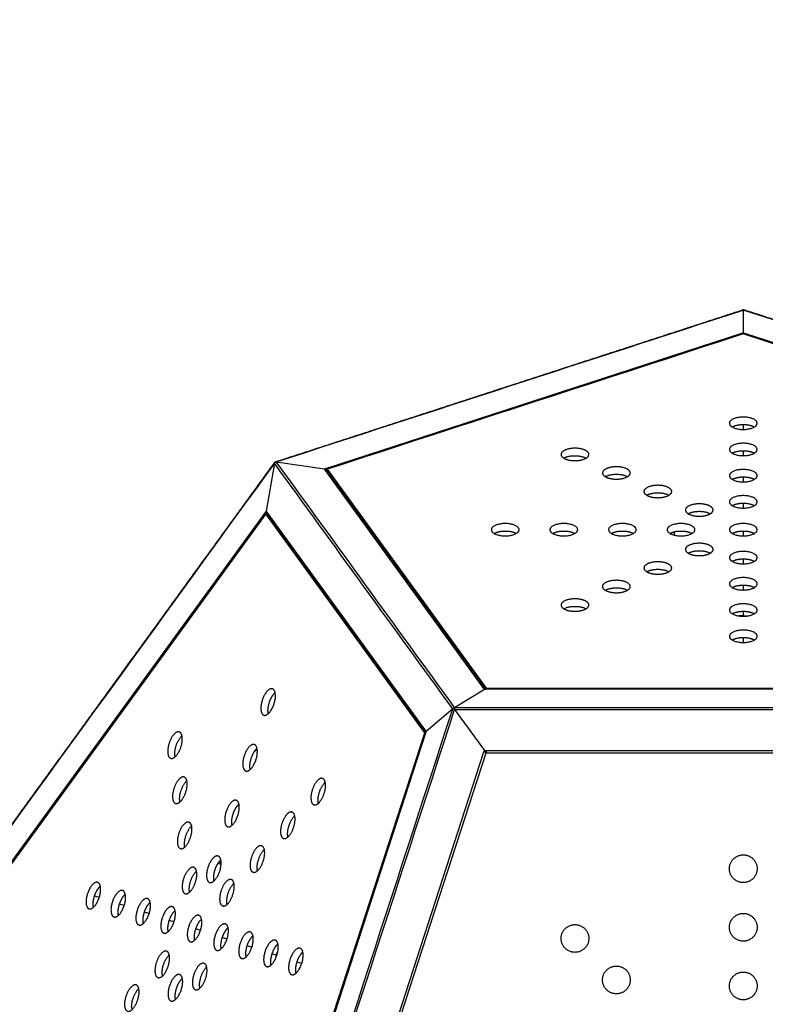
# Model space of a CAD drawing. Units: millimetres. Extents: x 244045 to 275098, y -1832 to 18851.
# Drawn here: x 252708 to 254048, y 5716 to 7485 of the extents above; entities that cross this region are included whole.
import ezdxf

# ---------------------------------------------------------------- set-up
doc = ezdxf.new("R2010")
doc.units = ezdxf.units.MM
doc.layers.add('DEFAULT', color=7, linetype='Continuous')
doc.layers.add('DiKom', color=7, linetype='Continuous')
doc.dimstyles.new('Qitele', dxfattribs={"dimscale": 85, "dimtxt": 4, "dimasz": 5, "dimexe": 4, "dimexo": 0, "dimgap": 3, "dimtad": 1, "dimdec": 0, "dimrnd": 10, "dimzin": 1, "dimtxsty": 'Standard', "dimblk": 'OBLIQUE', "dimcen": 5, "dimdle": 4, "dimclrd": 256, "dimclre": 256, "dimclrt": 256, "dimadec": 0, "dimazin": 0, "dimtfac": 1, "dimtdec": 0, "dimtmove": 0, "dimatfit": 3, "dimldrblk": 'OBLIQUE', "dimfxl": 0, "dimlwd": 40, "dimlwe": 30, "dimarcsym": 0})

# ---------------------------------------------------------------- blocks, each defined once
blk = doc.blocks.new('_Oblique')
at = {"color": 0, "linetype": 'ByBlock', "lineweight": -2}
blk.add_line((-0.5, -0.5), (0.5, 0.5), dxfattribs=at)
blk = doc.blocks.new('*D23')
at = {"lineweight": 40, "transparency": 16777216}
blk.add_line((250267.3, 13709.7), (250267.3, 734.7), dxfattribs=at)
at = {"lineweight": 30, "transparency": 16777216}
for p, q in [((250777.3, 13369.7), (249927.3, 13369.7)), ((250777.3, 1074.7), (249927.3, 1074.7))]:
    blk.add_line(p, q, dxfattribs=at)
at = {"layer": 'Defpoints', "color": 0, "transparency": 16777216}
for p in [(267513.7, 13369.7), (250267.3, 1074.7), (258183, 1074.7)]:
    blk.add_point(p, dxfattribs=at)
at = {"lineweight": 40, "transparency": 16777216, "xscale": 425, "yscale": 425, "zscale": 425}
for p, rotation in [((250267.3, 13369.7), 90), ((250267.3, 1074.7), 270)]:
    blk.add_blockref('_Oblique', p, dxfattribs=dict(at, rotation=rotation))
at = {"transparency": 16777216, "insert": (249679.4, 7222.2), "char_height": 442, "attachment_point": 5, "rotation": 90}
blk.add_mtext('12290', dxfattribs=at)
blk = doc.blocks.new('*D24')
at = {"lineweight": 30, "transparency": 16777216}
for p, q in [((252647.3, 15870.4), (252647.3, 16720.4)), ((268040.1, 15870.4), (268040.1, 16720.4))]:
    blk.add_line(p, q, dxfattribs=at)
at = {"lineweight": 40, "transparency": 16777216}
blk.add_line((268380.1, 16380.4), (252307.3, 16380.4), dxfattribs=at)
at = {"layer": 'Defpoints', "color": 0, "transparency": 16777216}
for p in [(252647.3, 16380.4), (252647.3, 10390.2), (268040.1, 3569.6)]:
    blk.add_point(p, dxfattribs=at)
at = {"lineweight": 40, "transparency": 16777216, "xscale": 425, "yscale": 425, "zscale": 425, "rotation": 180}
blk.add_blockref('_Oblique', (252647.3, 16380.4), dxfattribs=at)
at = {"lineweight": 40, "transparency": 16777216, "xscale": 425, "yscale": 425, "zscale": 425}
blk.add_blockref('_Oblique', (268040.1, 16380.4), dxfattribs=at)
at = {"transparency": 16777216, "insert": (260343.7, 16968.3), "char_height": 442, "attachment_point": 5}
blk.add_mtext('15390', dxfattribs=at)
blk = doc.blocks.new('NDPP-059')
at = {"layer": 'DiKom'}
for p, q in [((254008.4, 6963.2), (254008.4, 6922.6)), ((253258.2, 6678.8), (254006.1, 6921.8)), ((254006.1, 6921.8), (254008.4, 6922.6)), ((254008.4, 6922.6), (254010.8, 6921.8)), ((254008.4, 6920.3), (254008.4, 6922.6)), ((254756.3, 6677.3), (254008.4, 6920.3)), ((254010.8, 6921.8), (254758.7, 6678.8)), ((253165.9, 6688.1), (253151.1, 6601.9)), ((253167.2, 6689.9), (253167.3, 6689.8)), ((253169.3, 6690.6), (253255.8, 6678)), ((253255.8, 6678), (253258.2, 6678.8)), ((253256.7, 6676.8), (253255.8, 6678)), ((253542.4, 6283.6), (253256.7, 6676.8)), ((253258.2, 6676.7), (253258.2, 6678.8)), ((253260, 6675.6), (253545.6, 6282.5)), ((253260.5, 6677.3), (253546.2, 6284.1)), ((253260.5, 6674.8), (253260.5, 6677.3)), ((252687.4, 5963.7), (253149.7, 6599.9)), ((253150.3, 6597.3), (252688.1, 5961.1)), ((253149.7, 6599.9), (253151.1, 6601.9)), ((253149.7, 6599.9), (253151.6, 6599.3)), ((253150.3, 6597.3), (253152.7, 6596.5)), ((253436, 6204.1), (253150.3, 6597.2)), ((253151.1, 6601.9), (253152, 6600.7)), ((253152, 6600.7), (253437.7, 6207.5)), ((253437.8, 6204.2), (253152.2, 6597.2)), ((253884.3, 6565), (253884.3, 6558.9)), ((254008.4, 6414.4), (254001, 6413.8)), ((254007, 6413.3), (254008.4, 6414.4)), ((254008.4, 6414.4), (254009.9, 6413.3)), ((254008.4, 6414.4), (254015.9, 6413.8)), ((254008.4, 6414.4), (254008.4, 6413.3)), ((254008.4, 6375.1), (254008.4, 6366.2)), ((253489.8, 6249.4), (253543.3, 6282.4)), ((253543.3, 6282.4), (253542.4, 6283.6)), ((253546.2, 6282.4), (253543.3, 6282.4)), ((253546.2, 6284.1), (254470.7, 6284.1)), ((253546.2, 6282.8), (253546.2, 6284.1)), ((253546.2, 6282.8), (254470.7, 6282.8)), ((254470.7, 6282.3), (253546.2, 6282.4)), ((253486.4, 6247), (253438.6, 6206.3)), ((253489.8, 6245.9), (253543.3, 6172.2)), ((253150.3, 5324.8), (253436, 6204.1)), ((253151.6, 5324.4), (253437.3, 6203.6)), ((253437.7, 6203.5), (253152, 5324.3)), ((253437.3, 6203.6), (253436, 6204.1)), ((253437.7, 6207.5), (253438.6, 6206.3)), ((253438.6, 6206.3), (253437.7, 6203.5)), ((253542.4, 6169.5), (253543.3, 6172.2)), ((253543.3, 6172.2), (253546.2, 6168.2)), ((253543.3, 6172.2), (253546.2, 6172.2)), ((253546.2, 6172.2), (254470.7, 6172.2)), ((253256.7, 5290.3), (253542.4, 6169.5)), ((253260.5, 5289), (253546.2, 6168.2)), ((253546.2, 6168.3), (253546.2, 6168.2)), ((253546.2, 6168.2), (254470.7, 6168.2)), ((253070.1, 5967.4), (253064.4, 5969.2)), ((253070.2, 5969.6), (253065.6, 5971.1)), ((253033.1, 5848.9), (253024.7, 5851.7)), ((253080.7, 5833.5), (253072.3, 5836.2)), ((253169.3, 5804.7), (253167.5, 5797.5)), ((253169.3, 5804.7), (253172.1, 5811.6)), ((253169.3, 5804.7), (253170.7, 5805.7)), ((253169.8, 5803), (253169.3, 5804.7)), ((253169.3, 5804.7), (253170.3, 5804.4)), ((253206.6, 5792.6), (253215.1, 5789.8))]:
    blk.add_line(p, q, dxfattribs=at)
for centre, radius, start, end in [((254007.6, 6962), 1.48, 54.4742, 104.7446), ((254009.3, 6962), 1.48, 75.2348, 125.527), ((254003.5, 6918.1), 4.53, 26.2118, 55.3566), ((254013.4, 6918.1), 4.53, 124.6481, 153.8174), ((253697.4, 6677.9), 22.4, 113.9365, 120.5185), ((253771.8, 6644.7), 22.4, 113.9383, 120.5186), ((253846.3, 6611.4), 22.4, 113.9365, 120.5185), ((253920.7, 6578.1), 22.4, 113.9365, 120.5185), ((253552.4, 6598.5), 37.3, 283.8038, 296.5396), ((224317.7, 6282.7), 29228.5, 359.99928, 0.00011), ((253014.7, 6182), 22.4, 131.4805, 138.0626), ((253119.8, 6208.3), 38.2, 287.223, 293.7543), ((253023.4, 6100.9), 22.4, 131.4804, 138.0609), ((253169, 6098.6), 55.7, 304.6782, 307.1004), ((253032, 6019.8), 22.4, 131.4805, 138.0626), ((253040.7, 5938.7), 22.4, 131.4805, 138.0626), ((252986.5, 5771.9), 22.4, 185.9365, 192.5186)]:
    blk.add_arc(centre, radius, start, end, dxfattribs=at)
for points, weights, degree in [([(253168.1, 6690.8), (253447.8, 6781.7), (253727.5, 6872.6), (254007.2, 6963.5)], [1, 0.999999365157, 1.00000081489, 0.999987615702], 3), ([(254848.8, 6690.8), (254569.1, 6781.7), (254289.4, 6872.6), (254009.7, 6963.5)], [1, 0.999999365157, 1.00000081489, 0.999987615701], 3), ([(253988.5, 6753.3), (253996, 6757.7), (254008.4, 6757.7)], [0.857737083807, 0.828801967866, 0.999986913831], 2), ([(254008.4, 6757.7), (254020.9, 6757.7), (254028.3, 6753.3)], [1, 0.828800724899, 0.857737129985], 2), ([(253988.5, 6706.2), (253996, 6710.6), (254008.4, 6710.6)], [0.857737083807, 0.828800888735, 0.999999682744], 2), ([(254008.4, 6710.6), (254020.9, 6710.6), (254028.3, 6706.2)], [1, 0.828800724899, 0.857737129985], 2), ([(253166.1, 6689.4), (252993.2, 6451.4), (252820.3, 6213.5), (252647.4, 5975.6)], [1, 0.999999365157, 1.00000081489, 0.999987615701], 3), ([(253988.5, 6659.1), (253996, 6663.5), (254008.4, 6663.5)], [0.857737083807, 0.828800861924, 1], 2), ([(254008.4, 6663.5), (254020.9, 6663.5), (254028.3, 6659.1)], [0.999997132192, 0.828800967261, 0.857737129985], 2), ([(253988.5, 6612), (253996, 6616.4), (254008.4, 6616.4)], [0.857737083807, 0.828800861924, 1], 2), ([(254008.4, 6616.4), (254020.9, 6616.4), (254028.3, 6612)], [0.999986235254, 0.828801888197, 0.857737129985], 2), ([(253437.7, 6203.5), (253437.3, 6203.6), (253437.3, 6203.6)], [1, 0.961939763221, 0.961939763221], 2), ([(252842.7, 5910.8), (252846.6, 5922.6), (252853.1, 5928.4)], [1, 0.828800615438, 0.857737166988], 2), ([(252840.8, 5890.5), (252838.9, 5899), (252842.7, 5910.8)], [0.857737138496, 0.828802027557, 0.999984293395], 2), ([(252887.5, 5896.2), (252891.4, 5908.1), (252897.9, 5913.8)], [1, 0.828800615438, 0.857737166988], 2), ([(252885.6, 5875.9), (252883.7, 5884.4), (252887.5, 5896.2)], [0.857737138496, 0.828800902575, 0.999997604651], 2), ([(252932.3, 5881.7), (252936.1, 5893.5), (252942.7, 5899.3)], [0.999999952384, 0.828800619462, 0.857737166988], 2), ([(252930.4, 5861.4), (252928.5, 5869.9), (252932.3, 5881.7)], [0.857737138496, 0.828800700141, 1], 2), ([(252977.1, 5867.1), (252980.9, 5879), (252987.5, 5884.7)], [0.999998357, 0.828800754291, 0.857737166988], 2), ([(252975.2, 5846.8), (252973.2, 5855.3), (252977.1, 5867.1)], [0.857737138496, 0.828800700141, 1], 2)]:
    blk.add_rational_spline(points, weights, degree=degree, dxfattribs=at)
for points in [[(253169.3, 6690.6), (253449, 6781.5), (253728.7, 6872.4), (254008.4, 6963.2)], [(254847.6, 6690.6), (254567.9, 6781.5), (254288.2, 6872.4), (254008.4, 6963.2)], [(254008.4, 6920.3), (253759.1, 6839.3), (253509.8, 6758.3), (253260.5, 6677.3)], [(254008.4, 6757.7), (254008.4, 6754.7), (254008.4, 6751.8), (254008.4, 6748.8)], [(254008.4, 6710.6), (254008.4, 6707.7), (254008.4, 6704.7), (254008.4, 6701.7)], [(253165.9, 6688.1), (252993, 6450.2), (252820.1, 6212.3), (252647.3, 5974.3)], [(253486.4, 6247), (253379.6, 6394), (253272.7, 6541.1), (253165.9, 6688.1)], [(253489.8, 6249.4), (253383, 6396.5), (253276.1, 6543.5), (253169.3, 6690.6)], [(254008.4, 6663.5), (254008.4, 6660.6), (254008.4, 6657.6), (254008.4, 6654.6)], [(254008.4, 6616.4), (254008.4, 6613.5), (254008.4, 6610.5), (254008.4, 6607.6)], [(254008.4, 6566.4), (254008.4, 6563.4), (254008.4, 6560.5), (254008.4, 6557.5)], [(254008.4, 6516.3), (254008.4, 6513.4), (254008.4, 6510.4), (254008.4, 6507.4)], [(254008.4, 6469.2), (254008.4, 6466.3), (254008.4, 6463.3), (254008.4, 6460.4)], [(254008.4, 6422.2), (254008.4, 6419.6), (254008.4, 6417), (254008.4, 6414.4)], [(253165.9, 5260.5), (253272.7, 5589.3), (253379.6, 5918.1), (253486.4, 6247)], [(253169.3, 5259.4), (253276.1, 5588.2), (253383, 5917), (253489.8, 6245.9)], [(253489.8, 6249.4), (253835.6, 6249.4), (254181.3, 6249.4), (254527.1, 6249.4)], [(253489.8, 6245.9), (253835.6, 6245.8), (254181.3, 6245.8), (254527.1, 6245.8)], [(252851.2, 5908.1), (252848.4, 5909), (252845.6, 5909.9), (252842.8, 5910.8)], [(252896, 5893.5), (252893.2, 5894.4), (252890.3, 5895.3), (252887.5, 5896.2)], [(252940.8, 5879), (252937.9, 5879.9), (252935.1, 5880.8), (252932.3, 5881.7)], [(252985.5, 5864.4), (252982.7, 5865.3), (252979.9, 5866.2), (252977.1, 5867.1)], [(253125.5, 5818.9), (253122.7, 5819.8), (253119.9, 5820.7), (253117.1, 5821.7)], [(253169.3, 5804.7), (253166.8, 5805.5), (253164.3, 5806.3), (253161.9, 5807.1)]]:
    blk.add_open_spline(points, degree=3, dxfattribs=at)
for points, weights, knots in [([(254008.4, 6771.1), (254033.4, 6771.1), (254033.4, 6760), (254033.4, 6748.8), (254008.4, 6748.8), (253983.5, 6748.8), (253983.5, 6760), (253983.5, 6771.1), (254008.4, 6771.1)], [1, 0.707106781083, 1, 0.707106781291, 1, 0.707106781083, 1, 0.707111497813, 0.999990567107], [-125.663706, -125.663706, -125.663706, -94.24778, -94.24778, -62.831853, -62.831853, -31.415927, -31.415927, -0.000506, -0.000506, -0.000506]), ([(254008.4, 6724), (254033.4, 6724), (254033.4, 6712.9), (254033.4, 6701.7), (254008.4, 6701.7), (253983.5, 6701.7), (253983.5, 6712.9), (253983.5, 6724), (254008.4, 6724)], [1, 0.707106781083, 1, 0.707106781291, 1, 0.707106781083, 1, 0.707107464312, 0.999998633959], [-125.663706, -125.663706, -125.663706, -94.24778, -94.24778, -62.831853, -62.831853, -31.415927, -31.415927, -0.000073, -0.000073, -0.000073]), ([(253688.3, 6711.8), (253705.9, 6719.7), (253723.6, 6711.8), (253741.2, 6703.9), (253723.6, 6696), (253705.9, 6688.2), (253688.3, 6696), (253670.7, 6703.9), (253688.3, 6711.8)], [1, 0.707106781355, 1, 0.707106781018, 1, 0.707106781355, 1, 0.707106781018, 1], [-125.663706, -125.663706, -125.663706, -94.24778, -94.24778, -62.831853, -62.831853, -31.415927, -31.415927, 0, 0, 0]), ([(253165.9, 6688.1), (253165.7, 6688.8), (253166.1, 6689.4), (253166.5, 6689.9), (253167.2, 6689.9)], [1, 0.90528002623, 1, 0.905263473473, 1], [0, 0, 0, 1.29783, 1.29783, 2.595663, 2.595663, 2.595663]), ([(253169.3, 6690.6), (253168.2, 6690.4), (253167.3, 6689.8), (253166.4, 6689.1), (253165.9, 6688.1)], [1, 0.971140085128, 1, 0.971142977244, 1], [0, 0, 0, 2.184498, 2.184498, 4.369049, 4.369049, 4.369049]), ([(253167.2, 6689.9), (253167.4, 6690.6), (253168.1, 6690.8), (253168.7, 6691), (253169.3, 6690.6)], [1, 0.90528624551, 1, 0.905321914085, 1], [0, 0, 0, 1.297971, 1.297971, 2.595346, 2.595346, 2.595346]), ([(253688.3, 6698.4), (253705.9, 6706.3), (253723.6, 6698.4), (253724.8, 6697.9), (253725.9, 6697.2)], [1, 0.707106781355, 1, 0.998350786636, 1], [-125.663706, -125.663706, -125.663706, -94.24778, -94.24778, -91.677361, -91.677361, -91.677361]), ([(253260, 6675.6), (253259.7, 6675.9), (253259.4, 6676.1), (253258.2, 6677), (253256.7, 6676.8)], [1, 0.99083347601, 1, 0.917801801315, 1], [0, 0, 0, 0.791431, 0.791431, 3.638953, 3.638953, 3.638953]), ([(253258.2, 6678.8), (253259.2, 6678.2), (253259.8, 6676.7), (253260.2, 6675.9), (253260.4, 6674.9)], [1, 0.923879532474, 1, 0.992251369587, 1], [-1, -1, -1, -0.5, -0.5, 1.376485, 1.376485, 1.376485]), ([(253762.8, 6678.5), (253780.4, 6686.4), (253798, 6678.5), (253815.6, 6670.6), (253798, 6662.8), (253780.4, 6654.9), (253762.8, 6662.8), (253745.1, 6670.6), (253762.8, 6678.5)], [1, 0.707106781355, 1, 0.707106781018, 1, 0.707106781355, 1, 0.707106781018, 1], [-125.663706, -125.663706, -125.663706, -94.24778, -94.24778, -62.831853, -62.831853, -31.415927, -31.415927, 0, 0, 0]), ([(253762.8, 6665.1), (253780.4, 6673), (253798, 6665.1), (253799.2, 6664.6), (253800.3, 6663.9)], [1, 0.707106781355, 1, 0.998350786636, 1], [-125.663706, -125.663706, -125.663706, -94.24778, -94.24778, -91.677361, -91.677361, -91.677361]), ([(254008.4, 6676.9), (254033.4, 6676.9), (254033.4, 6665.8), (254033.4, 6654.6), (254008.4, 6654.6), (253983.5, 6654.6), (253983.5, 6665.8), (253983.5, 6676.9), (254008.4, 6676.9)], [0.999999028771, 0.707107266698, 1, 0.70710678129, 1, 0.707106781083, 1, 0.70710678129, 1], [-125.663654, -125.663654, -125.663654, -94.24778, -94.24778, -62.831853, -62.831853, -31.415927, -31.415927, 0, 0, 0]), ([(253837.2, 6645.2), (253854.8, 6653.1), (253872.5, 6645.2), (253890.1, 6637.3), (253872.5, 6629.5), (253854.8, 6621.6), (253837.2, 6629.5), (253819.6, 6637.3), (253837.2, 6645.2)], [1, 0.707106781355, 1, 0.707106781018, 1, 0.707106781355, 1, 0.707106781018, 1], [-125.663706, -125.663706, -125.663706, -94.24778, -94.24778, -62.831853, -62.831853, -31.415927, -31.415927, 0, 0, 0]), ([(253837.2, 6631.8), (253854.8, 6639.7), (253872.5, 6631.8), (253873.6, 6631.3), (253874.7, 6630.6)], [1, 0.707106781355, 1, 0.998350786636, 1], [-125.663706, -125.663706, -125.663706, -94.24778, -94.24778, -91.677361, -91.677361, -91.677361]), ([(253911.7, 6611.9), (253929.3, 6619.8), (253946.9, 6611.9), (253964.5, 6604.1), (253946.9, 6596.2), (253929.3, 6588.3), (253911.7, 6596.2), (253894, 6604.1), (253911.7, 6611.9)], [1, 0.707106781355, 1, 0.707106781018, 1, 0.707106781355, 1, 0.707106781018, 1], [-125.663706, -125.663706, -125.663706, -94.24778, -94.24778, -62.831853, -62.831853, -31.415927, -31.415927, 0, 0, 0]), ([(254008.4, 6629.9), (254033.4, 6629.9), (254033.4, 6618.7), (254033.4, 6607.6), (254008.4, 6607.6), (253983.5, 6607.6), (253983.5, 6618.7), (253983.5, 6629.9), (254008.4, 6629.9)], [0.999995852556, 0.707108854819, 1, 0.707106781291, 1, 0.707106781083, 1, 0.70710678129, 1], [-125.663484, -125.663484, -125.663484, -94.24778, -94.24778, -62.831853, -62.831853, -31.415927, -31.415927, 0, 0, 0]), ([(253152.6, 6596.6), (253151.8, 6597.1), (253151.1, 6597.7), (253149.9, 6598.8), (253149.7, 6599.9)], [1, 0.992254885986, 1, 0.923884372239, 0.999990309022], [0, 0, 0, 1.87607, 1.87607, 2.376038, 2.376038, 2.376038]), ([(253152, 6600.7), (253151.3, 6599.4), (253151.8, 6597.9), (253151.9, 6597.6), (253152.2, 6597.2)], [1, 0.917801853298, 1, 0.990833378322, 1], [0, 0, 0, 2.847523, 2.847523, 3.638958, 3.638958, 3.638958]), ([(253911.7, 6598.5), (253929.3, 6606.4), (253946.9, 6598.5), (253948.1, 6598), (253949.2, 6597.3)], [1, 0.707106781355, 1, 0.998350786636, 1], [-125.663706, -125.663706, -125.663706, -94.24778, -94.24778, -91.677361, -91.677361, -91.677361]), ([(253555.7, 6568.7), (253555.7, 6579.8), (253580.7, 6579.8), (253605.6, 6579.8), (253605.6, 6568.7), (253605.6, 6557.5), (253580.7, 6557.5), (253555.7, 6557.5), (253555.7, 6568.7)], [1, 0.70710678129, 1, 0.707106781083, 1, 0.70710678129, 1, 0.707106781083, 1], [-125.663706, -125.663706, -125.663706, -94.24778, -94.24778, -62.831853, -62.831853, -31.415927, -31.415927, 0, 0, 0]), ([(253661, 6568.7), (253661, 6579.8), (253685.9, 6579.8), (253710.9, 6579.8), (253710.9, 6568.7), (253710.9, 6557.5), (253685.9, 6557.5), (253661, 6557.5), (253661, 6568.7)], [1, 0.70710678129, 1, 0.707106781083, 1, 0.707106781291, 1, 0.707106781083, 1], [-125.663706, -125.663706, -125.663706, -94.24778, -94.24778, -62.831853, -62.831853, -31.415927, -31.415927, 0, 0, 0]), ([(253766.3, 6568.7), (253766.3, 6579.8), (253791.2, 6579.8), (253816.1, 6579.8), (253816.1, 6568.7), (253816.1, 6557.5), (253791.2, 6557.5), (253766.3, 6557.5), (253766.3, 6568.7)], [1, 0.70710678129, 1, 0.707106781083, 1, 0.707106781291, 1, 0.707106781083, 1], [-125.663706, -125.663706, -125.663706, -94.24778, -94.24778, -62.831853, -62.831853, -31.415927, -31.415927, 0, 0, 0]), ([(253871.6, 6568.7), (253871.6, 6579.8), (253896.5, 6579.8), (253921.4, 6579.8), (253921.4, 6568.7), (253921.4, 6557.5), (253896.5, 6557.5), (253871.6, 6557.5), (253871.6, 6568.7)], [1, 0.70710678129, 1, 0.707106781083, 1, 0.70710678129, 1, 0.707106781083, 1], [-125.663706, -125.663706, -125.663706, -94.24778, -94.24778, -62.831853, -62.831853, -31.415927, -31.415927, 0, 0, 0]), ([(254033.4, 6568.7), (254033.4, 6557.5), (254008.4, 6557.5), (253983.5, 6557.5), (253983.5, 6568.7), (253983.5, 6579.8), (254008.4, 6579.8), (254033.4, 6579.8), (254033.4, 6568.7)], [1, 0.707106781291, 1, 0.707106781083, 1, 0.70710678129, 1, 0.707106781083, 1], [-125.663706, -125.663706, -125.663706, -94.24778, -94.24778, -62.831853, -62.831853, -31.415927, -31.415927, 0, 0, 0]), ([(253560.7, 6561.9), (253568.2, 6566.4), (253580.7, 6566.4), (253593.1, 6566.4), (253600.6, 6561.9)], [0.857737083807, 0.828800861924, 1, 0.828800724899, 0.857737129985], [-112.610716, -112.610716, -112.610716, -94.24778, -94.24778, -75.884829, -75.884829, -75.884829]), ([(253666, 6561.9), (253673.5, 6566.4), (253685.9, 6566.4), (253698.4, 6566.4), (253705.8, 6561.9)], [0.857737083807, 0.828800861924, 1, 0.828800724899, 0.857737129985], [-112.610716, -112.610716, -112.610716, -94.24778, -94.24778, -75.884829, -75.884829, -75.884829]), ([(253771.3, 6561.9), (253778.8, 6566.4), (253791.2, 6566.4), (253803.6, 6566.4), (253811.1, 6561.9)], [0.857737083807, 0.828800861924, 1, 0.828800724899, 0.857737129985], [-112.610716, -112.610716, -112.610716, -94.24778, -94.24778, -75.884829, -75.884829, -75.884829]), ([(253876.6, 6561.9), (253884.1, 6566.4), (253896.5, 6566.4), (253908.9, 6566.4), (253916.4, 6561.9)], [0.857737083807, 0.828800861924, 1, 0.828800724899, 0.857737129985], [-112.610716, -112.610716, -112.610716, -94.24778, -94.24778, -75.884829, -75.884829, -75.884829]), ([(253988.5, 6561.9), (253996, 6566.4), (254008.4, 6566.4), (254020.9, 6566.4), (254028.3, 6561.9)], [0.857737083807, 0.828800861924, 1, 0.828800724899, 0.857737129985], [-49.778863, -49.778863, -49.778863, -31.415927, -31.415927, -13.052975, -13.052975, -13.052975]), ([(253911.7, 6525.4), (253894, 6533.3), (253911.7, 6541.1), (253929.3, 6549), (253946.9, 6541.1), (253964.5, 6533.3), (253946.9, 6525.4), (253929.3, 6517.5), (253911.7, 6525.4)], [1, 0.707106781018, 1, 0.707106781355, 1, 0.707106781018, 1, 0.707106781355, 1], [-125.663706, -125.663706, -125.663706, -94.24778, -94.24778, -62.831853, -62.831853, -31.415927, -31.415927, 0, 0, 0]), ([(253909.4, 6526.6), (253910.5, 6527.2), (253911.7, 6527.7), (253929.3, 6535.6), (253946.9, 6527.7), (253948.1, 6527.2), (253949.2, 6526.6)], [1, 0.998350802971, 1, 0.707106781355, 1, 0.998350786636, 1], [0, 0, 0, 2.570404, 2.570404, 33.986331, 33.986331, 36.55675, 36.55675, 36.55675]), ([(254008.4, 6507.4), (253983.5, 6507.4), (253983.5, 6518.6), (253983.5, 6529.7), (254008.4, 6529.7), (254033.4, 6529.7), (254033.4, 6518.6), (254033.4, 6507.4), (254008.4, 6507.4)], [1, 0.707106781083, 1, 0.70710678129, 1, 0.707106781083, 1, 0.707110784509, 0.999991993672], [-125.663706, -125.663706, -125.663706, -94.24778, -94.24778, -62.831853, -62.831853, -31.415927, -31.415927, -0.000429, -0.000429, -0.000429]), ([(253837.2, 6492.1), (253819.6, 6500), (253837.2, 6507.8), (253854.8, 6515.7), (253872.5, 6507.8), (253890.1, 6500), (253872.5, 6492.1), (253854.8, 6484.2), (253837.2, 6492.1)], [1, 0.707106781018, 1, 0.707106781355, 1, 0.707106781018, 1, 0.707106781355, 1], [-125.663706, -125.663706, -125.663706, -94.24778, -94.24778, -62.831853, -62.831853, -31.415927, -31.415927, 0, 0, 0]), ([(253988.5, 6511.9), (253996, 6516.3), (254008.4, 6516.3), (254020.9, 6516.3), (254028.3, 6511.9)], [0.857737083807, 0.828800861924, 1, 0.828800724899, 0.857737129985], [-81.194789, -81.194789, -81.194789, -62.831853, -62.831853, -44.468902, -44.468902, -44.468902]), ([(253834.9, 6493.3), (253836, 6493.9), (253837.2, 6494.4), (253854.8, 6502.3), (253872.5, 6494.4), (253873.6, 6493.9), (253874.7, 6493.3)], [1, 0.998350802971, 1, 0.707106781355, 1, 0.998350786636, 1], [0, 0, 0, 2.570404, 2.570404, 33.986331, 33.986331, 36.55675, 36.55675, 36.55675]), ([(253762.8, 6458.8), (253745.1, 6466.7), (253762.8, 6474.6), (253780.4, 6482.4), (253798, 6474.6), (253815.6, 6466.7), (253798, 6458.8), (253780.4, 6450.9), (253762.8, 6458.8)], [1, 0.707106781018, 1, 0.707106781355, 1, 0.707106781018, 1, 0.707106781355, 1], [-125.663706, -125.663706, -125.663706, -94.24778, -94.24778, -62.831853, -62.831853, -31.415927, -31.415927, 0, 0, 0]), ([(254008.4, 6460.4), (253983.5, 6460.4), (253983.5, 6471.5), (253983.5, 6482.7), (254008.4, 6482.7), (254033.4, 6482.7), (254033.4, 6471.5), (254033.4, 6460.4), (254008.4, 6460.4)], [1, 0.707106781083, 1, 0.70710678129, 1, 0.707106781083, 1, 0.707112478018, 0.999988606767], [-125.663706, -125.663706, -125.663706, -94.24778, -94.24778, -62.831853, -62.831853, -31.415927, -31.415927, -0.000611, -0.000611, -0.000611]), ([(253760.5, 6460), (253761.6, 6460.6), (253762.8, 6461.1), (253780.4, 6469), (253798, 6461.1), (253799.2, 6460.6), (253800.3, 6460)], [1, 0.998350802971, 1, 0.707106781355, 1, 0.998350786636, 1], [0, 0, 0, 2.570404, 2.570404, 33.986331, 33.986331, 36.55675, 36.55675, 36.55675]), ([(253988.5, 6464.8), (253996, 6469.2), (254008.4, 6469.2), (254020.9, 6469.2), (254028.3, 6464.8)], [0.857737083807, 0.828800861924, 1, 0.828800724899, 0.857737129985], [-81.194789, -81.194789, -81.194789, -62.831853, -62.831853, -44.468902, -44.468902, -44.468902]), ([(253688.3, 6425.5), (253670.7, 6433.4), (253688.3, 6441.3), (253705.9, 6449.1), (253723.6, 6441.3), (253741.2, 6433.4), (253723.6, 6425.5), (253705.9, 6417.6), (253688.3, 6425.5)], [1, 0.707106781018, 1, 0.707106781355, 1, 0.707106781018, 1, 0.707106781355, 1], [-125.663706, -125.663706, -125.663706, -94.24778, -94.24778, -62.831853, -62.831853, -31.415927, -31.415927, 0, 0, 0]), ([(253686, 6426.7), (253687.1, 6427.3), (253688.3, 6427.8), (253705.9, 6435.7), (253723.6, 6427.8), (253724.7, 6427.3), (253725.9, 6426.7)], [1, 0.998350802971, 1, 0.707106781355, 1, 0.998350786636, 1], [0, 0, 0, 2.570404, 2.570404, 33.986331, 33.986331, 36.55675, 36.55675, 36.55675]), ([(254008.4, 6413.3), (253983.5, 6413.3), (253983.5, 6424.4), (253983.5, 6435.6), (254008.4, 6435.6), (254033.4, 6435.6), (254033.4, 6424.4), (254033.4, 6413.3), (254008.4, 6413.3)], [1, 0.707106781083, 1, 0.70710678129, 1, 0.707106781083, 1, 0.707128945517, 0.999955674901], [-125.663706, -125.663706, -125.663706, -94.24778, -94.24778, -62.831853, -62.831853, -31.415927, -31.415927, -0.002377, -0.002377, -0.002377]), ([(253988.5, 6417.7), (253996, 6422.2), (254008.4, 6422.2), (254020.9, 6422.2), (254028.3, 6417.7)], [0.857737083794, 0.828800861961, 1, 0.828800724899, 0.857737129985], [-81.194789, -81.194789, -81.194789, -62.831853, -62.831853, -44.468902, -44.468902, -44.468902]), ([(254008.4, 6366.2), (253983.5, 6366.2), (253983.5, 6377.3), (253983.5, 6388.5), (254008.4, 6388.5), (254033.4, 6388.5), (254033.4, 6377.3), (254033.4, 6366.2), (254008.4, 6366.2)], [1, 0.707106781083, 1, 0.70710678129, 1, 0.707106781083, 1, 0.707110570739, 0.999992421202], [-125.663706, -125.663706, -125.663706, -94.24778, -94.24778, -62.831853, -62.831853, -31.415927, -31.415927, -0.000406, -0.000406, -0.000406]), ([(253988.5, 6370.6), (253996, 6375.1), (254008.4, 6375.1), (254020.9, 6375.1), (254028.3, 6370.6)], [0.857737083807, 0.828800861924, 1, 0.828800724899, 0.857737129985], [-81.194789, -81.194789, -81.194789, -62.831853, -62.831853, -44.468902, -44.468902, -44.468902]), ([(253162.4, 6282.9), (253173, 6279.5), (253165.3, 6255.8), (253157.6, 6232.1), (253147, 6235.5), (253136.4, 6238.9), (253144.1, 6262.7), (253151.8, 6286.4), (253162.4, 6282.9)], [1, 0.70710678129, 1, 0.707106781083, 1, 0.70710678129, 1, 0.707106781083, 1], [-125.663706, -125.663706, -125.663706, -94.24778, -94.24778, -62.831853, -62.831853, -31.415927, -31.415927, 0, 0, 0]), ([(253542.4, 6283.6), (253543.9, 6283.8), (253545.1, 6282.9), (253545.4, 6282.7), (253545.6, 6282.4)], [1, 0.917801801205, 1, 0.990492111982, 1], [0, 0, 0, 2.847522, 2.847522, 3.653394, 3.653394, 3.653394]), ([(253155, 6238.2), (253153, 6246.7), (253156.9, 6258.5), (253160.7, 6270.3), (253167.3, 6276.1)], [0.857737138496, 0.828800700141, 1, 0.828800615438, 0.857737166988], [-49.77888, -49.77888, -49.77888, -31.415927, -31.415927, -13.052964, -13.052964, -13.052964]), ([(253486.4, 6247), (253486.9, 6248), (253487.8, 6248.6), (253488.7, 6249.3), (253489.8, 6249.4)], [1, 0.971145507011, 1, 0.9711448434, 1], [0, 0, 0, 2.184525, 2.184525, 4.369038, 4.369038, 4.369038]), ([(253489.8, 6245.9), (253488.7, 6246.2), (253487.8, 6246.5), (253486.9, 6246.8), (253486.4, 6247)], [1, 0.961927612587, 0.999987615701, 0.961927612587, 1], [0, 0, 0, 0.5, 0.5, 1, 1, 1]), ([(253489.8, 6249.4), (253489.8, 6248.9), (253489.8, 6248), (253489.8, 6247), (253489.8, 6245.9)], [1, 0.961939525534, 1, 0.961939525534, 1], [-1, -1, -1, -0.5, -0.5, 0, 0, 0]), ([(252985.3, 6201.1), (252998.3, 6215.4), (253000.3, 6196.2), (253002.4, 6177), (252989.4, 6162.7), (252976.5, 6148.3), (252974.4, 6167.5), (252972.4, 6186.7), (252985.3, 6201.1)], [1, 0.707106781018, 1, 0.707106781355, 1, 0.707106781018, 1, 0.707106781355, 1], [-125.663706, -125.663706, -125.663706, -94.24778, -94.24778, -62.831853, -62.831853, -31.415927, -31.415927, 0, 0, 0]), ([(252987.6, 6160.8), (252987.3, 6162.1), (252987.2, 6163.4), (252985.1, 6182.6), (252998.1, 6196.9)], [1, 0.998350778453, 1, 0.707106781355, 1], [0, 0, 0, 2.570421, 2.570421, 33.986347, 33.986347, 33.986347]), ([(253437.9, 6204), (253437.6, 6204.4), (253437.5, 6204.7), (253437, 6206.2), (253437.7, 6207.5)], [1, 0.99054454746, 1, 0.917801853308, 1], [0, 0, 0, 0.803671, 0.803671, 3.651194, 3.651194, 3.651194]), ([(253129.9, 6182.8), (253140.5, 6179.3), (253132.8, 6155.6), (253125.1, 6131.9), (253114.5, 6135.4), (253103.9, 6138.8), (253111.6, 6162.5), (253119.3, 6186.2), (253129.9, 6182.8)], [1, 0.70710678129, 1, 0.707106781083, 1, 0.70710678129, 1, 0.707106781083, 1], [-125.663706, -125.663706, -125.663706, -94.24778, -94.24778, -62.831853, -62.831853, -31.415927, -31.415927, 0, 0, 0]), ([(253122.4, 6138.1), (253120.5, 6146.6), (253124.4, 6158.4), (253128.2, 6170.2), (253134.7, 6176)], [0.857737138496, 0.828800700141, 1, 0.828800615438, 0.857737166988], [-49.77888, -49.77888, -49.77888, -31.415927, -31.415927, -13.052964, -13.052964, -13.052964]), ([(253546.2, 6172.2), (253546.2, 6170.6), (253546.2, 6169.4), (253546.2, 6168.3), (253546.2, 6168.2)], [1, 0.923879532474, 1, 0.925002295765, 0.997787594534], [-1, -1, -1, -0.5, -0.5, -0.0073749, -0.0073749, -0.0073749]), ([(253546.2, 6168.2), (253546.2, 6168.2), (253545.1, 6168.6), (253544, 6169), (253542.4, 6169.5)], [1, 0.923879532623, 1.00000000016, 0.923880730295, 0.999997604695], [0, 0, 0, 0.5, 0.5, 0.9999921, 0.9999921, 0.9999921]), ([(252994, 6120), (253006.9, 6134.3), (253009, 6115.1), (253011, 6095.9), (252998.1, 6081.6), (252985.1, 6067.2), (252983.1, 6086.4), (252981, 6105.6), (252994, 6120)], [1, 0.707106781018, 1, 0.707106781355, 1, 0.707106781018, 1, 0.707106781355, 1], [-125.663706, -125.663706, -125.663706, -94.24778, -94.24778, -62.831853, -62.831853, -31.415927, -31.415927, 0, 0, 0]), ([(253257.6, 6112.6), (253259.7, 6093.4), (253246.7, 6079), (253233.8, 6064.7), (253231.7, 6083.9), (253229.7, 6103.1), (253242.6, 6117.5), (253255.6, 6131.8), (253257.6, 6112.6)], [1, 0.707106781355, 1, 0.707106781018, 1, 0.707106781355, 1, 0.707106781018, 1], [-125.663706, -125.663706, -125.663706, -94.24778, -94.24778, -62.831853, -62.831853, -31.415927, -31.415927, 0, 0, 0]), ([(252996.2, 6079.8), (252996, 6081), (252995.8, 6082.3), (252993.8, 6101.5), (253006.7, 6115.8)], [1, 0.998350778452, 1, 0.707106781355, 1], [0, 0, 0, 2.570421, 2.570421, 33.986347, 33.986347, 33.986347]), ([(253244.9, 6077.2), (253244.6, 6078.5), (253244.5, 6079.8), (253242.4, 6099), (253255.4, 6113.3), (253256.2, 6114.3), (253257.2, 6115.1)], [1, 0.998350778452, 1, 0.707106781355, 1, 0.99835076836, 1], [0, 0, 0, 2.570421, 2.570421, 33.986347, 33.986347, 36.556777, 36.556777, 36.556777]), ([(253097.4, 6082.7), (253108, 6079.2), (253100.3, 6055.5), (253092.6, 6031.8), (253082, 6035.2), (253071.4, 6038.7), (253079.1, 6062.4), (253086.8, 6086.1), (253097.4, 6082.7)], [1, 0.70710678129, 1, 0.707106781083, 1, 0.70710678129, 1, 0.707106781083, 1], [-125.663706, -125.663706, -125.663706, -94.24778, -94.24778, -62.831853, -62.831853, -31.415927, -31.415927, 0, 0, 0]), ([(253089.9, 6037.9), (253088, 6046.4), (253091.8, 6058.3), (253095.7, 6070.1), (253102.2, 6075.8)], [0.857737138496, 0.828800700141, 1, 0.828800615438, 0.857737166988], [-49.77888, -49.77888, -49.77888, -31.415927, -31.415927, -13.052964, -13.052964, -13.052964]), ([(253202.9, 6052.1), (253205, 6032.9), (253192, 6018.5), (253179.1, 6004.2), (253177.1, 6023.4), (253175, 6042.6), (253187.9, 6056.9), (253200.9, 6071.3), (253202.9, 6052.1)], [1, 0.707106781355, 1, 0.707106781018, 1, 0.707106781355, 1, 0.707106781018, 1], [-125.663706, -125.663706, -125.663706, -94.24778, -94.24778, -62.831853, -62.831853, -31.415927, -31.415927, 0, 0, 0]), ([(253190.2, 6016.7), (253189.9, 6018), (253189.8, 6019.3), (253187.8, 6038.5), (253200.7, 6052.8), (253201.6, 6053.7), (253202.5, 6054.6)], [1, 0.998350778453, 1, 0.707106781355, 1, 0.998350768359, 1], [0, 0, 0, 2.570421, 2.570421, 33.986347, 33.986347, 36.556777, 36.556777, 36.556777]), ([(253002.6, 6038.9), (253015.6, 6053.2), (253017.6, 6034), (253019.7, 6014.8), (253006.7, 6000.5), (252993.8, 5986.1), (252991.7, 6005.3), (252989.7, 6024.5), (253002.6, 6038.9)], [1, 0.707106781018, 1, 0.707106781355, 1, 0.707106781018, 1, 0.707106781355, 1], [-125.663706, -125.663706, -125.663706, -94.24778, -94.24778, -62.831853, -62.831853, -31.415927, -31.415927, 0, 0, 0]), ([(253004.9, 5998.7), (253004.6, 5999.9), (253004.5, 6001.2), (253002.4, 6020.4), (253015.4, 6034.7)], [1, 0.998350778453, 1, 0.707106781355, 1], [0, 0, 0, 2.570421, 2.570421, 33.986347, 33.986347, 33.986347]), ([(253148.3, 5991.6), (253150.3, 5972.4), (253137.4, 5958), (253124.4, 5943.7), (253122.4, 5962.9), (253120.3, 5982.1), (253133.3, 5996.4), (253146.2, 6010.8), (253148.3, 5991.6)], [1, 0.707106781355, 1, 0.707106781018, 1, 0.707106781355, 1, 0.707106781018, 1], [-125.663706, -125.663706, -125.663706, -94.24778, -94.24778, -62.831853, -62.831853, -31.415927, -31.415927, 0, 0, 0]), ([(253064.8, 5982.5), (253075.4, 5979.1), (253067.7, 5955.4), (253060, 5931.7), (253049.4, 5935.1), (253038.8, 5938.6), (253046.5, 5962.3), (253054.2, 5986), (253064.8, 5982.5)], [1, 0.70710678129, 1, 0.707106781083, 1, 0.70710678129, 1, 0.707106781083, 1], [-125.663706, -125.663706, -125.663706, -94.24778, -94.24778, -62.831853, -62.831853, -31.415927, -31.415927, 0, 0, 0]), ([(253135.6, 5956.2), (253135.3, 5957.5), (253135.1, 5958.7), (253133.1, 5977.9), (253146, 5992.3), (253146.9, 5993.2), (253147.9, 5994.1)], [1, 0.998350778452, 1, 0.707106781355, 1, 0.99835076836, 1], [0, 0, 0, 2.570421, 2.570421, 33.986347, 33.986347, 36.556777, 36.556777, 36.556777]), ([(254008.4, 5984.7), (253983.5, 5984.7), (253983.5, 5959.8), (253983.5, 5934.9), (254008.4, 5934.9), (254033.4, 5934.9), (254033.4, 5959.8), (254033.4, 5984.7), (254008.4, 5984.7)], [1, 0.707106781291, 1, 0.707106781082, 1, 0.70710678129, 1, 0.707106781083, 1], [0, 0, 0, 39.160184, 39.160184, 78.320368, 78.320368, 117.480552, 117.480552, 156.640735, 156.640735, 156.640735]), ([(253011.3, 5957.8), (253024.2, 5972.1), (253026.3, 5952.9), (253028.3, 5933.7), (253015.4, 5919.4), (253002.4, 5905.1), (253000.4, 5924.3), (252998.3, 5943.5), (253011.3, 5957.8)], [1, 0.707106781018, 1, 0.707106781355, 1, 0.707106781018, 1, 0.707106781355, 1], [-125.663706, -125.663706, -125.663706, -94.24778, -94.24778, -62.831853, -62.831853, -31.415927, -31.415927, 0, 0, 0]), ([(253057.4, 5937.8), (253055.4, 5946.3), (253059.3, 5958.1), (253063.1, 5969.9), (253069.7, 5975.7)], [0.857737138496, 0.828800700141, 1, 0.828800615438, 0.857737166988], [-49.77888, -49.77888, -49.77888, -31.415927, -31.415927, -13.052964, -13.052964, -13.052964]), ([(253013.6, 5917.6), (253013.3, 5918.8), (253013.1, 5920.1), (253011.1, 5939.3), (253024, 5953.6)], [1, 0.998350778452, 1, 0.707106781355, 1], [0, 0, 0, 2.570421, 2.570421, 33.986347, 33.986347, 33.986347]), ([(252830, 5914.9), (252837.7, 5938.6), (252848.3, 5935.2), (252858.9, 5931.8), (252851.2, 5908), (252843.5, 5884.3), (252832.9, 5887.8), (252822.3, 5891.2), (252830, 5914.9)], [1, 0.707106781083, 1, 0.707106781291, 1, 0.707106781083, 1, 0.707112061031, 0.999989440708], [-125.663706, -125.663706, -125.663706, -94.24778, -94.24778, -62.831853, -62.831853, -31.415927, -31.415927, -0.000566, -0.000566, -0.000566]), ([(253093.6, 5931), (253095.7, 5911.8), (253082.7, 5897.5), (253069.8, 5883.2), (253067.7, 5902.4), (253065.7, 5921.6), (253078.6, 5935.9), (253091.6, 5950.2), (253093.6, 5931)], [1, 0.707106781355, 1, 0.707106781018, 1, 0.707106781355, 1, 0.707106781018, 1], [-125.663706, -125.663706, -125.663706, -94.24778, -94.24778, -62.831853, -62.831853, -31.415927, -31.415927, 0, 0, 0]), ([(253080.9, 5895.7), (253080.6, 5897), (253080.5, 5898.2), (253078.4, 5917.4), (253091.4, 5931.8), (253092.2, 5932.7), (253093.2, 5933.6)], [1, 0.998350778452, 1, 0.707106781355, 1, 0.99835076836, 1], [0, 0, 0, 2.570421, 2.570421, 33.986347, 33.986347, 36.556777, 36.556777, 36.556777]), ([(252874.8, 5900.4), (252882.5, 5924.1), (252893.1, 5920.7), (252903.7, 5917.2), (252896, 5893.5), (252888.3, 5869.8), (252877.7, 5873.2), (252867.1, 5876.7), (252874.8, 5900.4)], [1, 0.707106781083, 1, 0.707106781291, 1, 0.707106781083, 1, 0.707107963111, 0.999997636369], [-125.663706, -125.663706, -125.663706, -94.24778, -94.24778, -62.831853, -62.831853, -31.415927, -31.415927, -0.000127, -0.000127, -0.000127]), ([(252919.5, 5885.8), (252927.3, 5909.5), (252937.9, 5906.1), (252948.5, 5902.7), (252940.8, 5878.9), (252933.1, 5855.2), (252922.4, 5858.7), (252911.8, 5862.1), (252919.5, 5885.8)], [1, 0.707106781083, 1, 0.70710678129, 1, 0.707106781083, 1, 0.707106902907, 0.999999756766], [-125.663706, -125.663706, -125.663706, -94.24778, -94.24778, -62.831853, -62.831853, -31.415927, -31.415927, -0.000013, -0.000013, -0.000013]), ([(252964.3, 5871.3), (252972, 5895), (252982.6, 5891.6), (252993.2, 5888.1), (252985.5, 5864.4), (252977.8, 5840.7), (252967.2, 5844.1), (252956.6, 5847.6), (252964.3, 5871.3)], [0.999999573525, 0.70710699432, 1, 0.707106781291, 1, 0.707106781083, 1, 0.70710678129, 1], [-125.663683, -125.663683, -125.663683, -94.24778, -94.24778, -62.831853, -62.831853, -31.415927, -31.415927, 0, 0, 0]), ([(253030.2, 5876.1), (253040.8, 5872.6), (253033.1, 5848.9), (253025.4, 5825.2), (253014.8, 5828.7), (253004.2, 5832.1), (253011.9, 5855.8), (253019.6, 5879.5), (253030.2, 5876.1)], [1, 0.707106781291, 1, 0.707106781083, 1, 0.70710678129, 1, 0.707106781083, 1], [-125.663706, -125.663706, -125.663706, -94.24778, -94.24778, -62.831853, -62.831853, -31.415927, -31.415927, 0, 0, 0]), ([(254008.4, 5879.5), (253983.5, 5879.5), (253983.5, 5854.5), (253983.5, 5829.6), (254008.4, 5829.6), (254033.4, 5829.6), (254033.4, 5854.5), (254033.4, 5879.5), (254008.4, 5879.5)], [1, 0.707106781291, 1, 0.707106781083, 1, 0.70710678129, 1, 0.707106781083, 1], [0, 0, 0, 39.160184, 39.160184, 78.320368, 78.320368, 117.480552, 117.480552, 156.640735, 156.640735, 156.640735]), ([(253022.8, 5831.4), (253020.9, 5839.8), (253024.7, 5851.7), (253028.5, 5863.5), (253035.1, 5869.2)], [0.857737138496, 0.828800700141, 1, 0.828800615438, 0.857737166988], [-49.77888, -49.77888, -49.77888, -31.415927, -31.415927, -13.052964, -13.052964, -13.052964]), ([(253080.7, 5833.5), (253073, 5809.7), (253062.4, 5813.2), (253051.8, 5816.6), (253059.5, 5840.3), (253067.2, 5864.1), (253077.8, 5860.6), (253088.5, 5857.2), (253080.7, 5833.5)], [1, 0.707106781083, 1, 0.70710678129, 1, 0.707106781083, 1, 0.707108841506, 0.999995879597], [-125.663706, -125.663706, -125.663706, -94.24778, -94.24778, -62.831853, -62.831853, -31.415927, -31.415927, -0.000221, -0.000221, -0.000221]), ([(253688.3, 5852.1), (253670.7, 5834.5), (253688.3, 5816.9), (253705.9, 5799.3), (253723.6, 5816.9), (253741.2, 5834.5), (253723.6, 5852.1), (253705.9, 5869.8), (253688.3, 5852.1)], [1, 0.707106781018, 1, 0.707106781355, 1, 0.707106781018, 1, 0.707106781355, 1], [0, 0, 0, 39.160184, 39.160184, 78.320368, 78.320368, 117.480552, 117.480552, 156.640735, 156.640735, 156.640735]), ([(253070.4, 5815.9), (253068.5, 5824.4), (253072.3, 5836.2), (253076.1, 5848), (253082.7, 5853.8)], [0.857737138496, 0.828800700141, 1, 0.828800615438, 0.857737166988], [-81.194807, -81.194807, -81.194807, -62.831853, -62.831853, -44.46889, -44.46889, -44.46889]), ([(253125.5, 5818.9), (253117.8, 5795.2), (253107.2, 5798.6), (253096.6, 5802.1), (253104.3, 5825.8), (253112, 5849.5), (253122.6, 5846.1), (253133.2, 5842.6), (253125.5, 5818.9)], [1, 0.707106781083, 1, 0.70710678129, 1, 0.707106781083, 1, 0.707108641487, 0.999996279631], [-125.663706, -125.663706, -125.663706, -94.24778, -94.24778, -62.831853, -62.831853, -31.415927, -31.415927, -0.0002, -0.0002, -0.0002]), ([(253115.2, 5801.3), (253113.2, 5809.8), (253117.1, 5821.7), (253120.9, 5833.5), (253127.5, 5839.2)], [0.857737138496, 0.828800700141, 1, 0.828800615438, 0.857737166988], [-81.194807, -81.194807, -81.194807, -62.831853, -62.831853, -44.46889, -44.46889, -44.46889]), ([(253170.3, 5804.4), (253162.6, 5780.6), (253152, 5784.1), (253141.4, 5787.5), (253149.1, 5811.2), (253156.8, 5835), (253167.4, 5831.5), (253178, 5828.1), (253170.3, 5804.4)], [1, 0.707106781083, 1, 0.70710678129, 1, 0.707106781083, 1, 0.70711877056, 0.999976022442], [-125.663706, -125.663706, -125.663706, -94.24778, -94.24778, -62.831853, -62.831853, -31.415927, -31.415927, -0.001286, -0.001286, -0.001286]), ([(253159.9, 5786.8), (253158, 5795.3), (253161.9, 5807.1), (253165.7, 5818.9), (253172.2, 5824.7)], [0.857737138496, 0.828800700141, 1, 0.828800615438, 0.857737166988], [-81.194807, -81.194807, -81.194807, -62.831853, -62.831853, -44.46889, -44.46889, -44.46889]), ([(252951.5, 5773.7), (252949.4, 5792.9), (252962.4, 5807.2), (252975.3, 5821.6), (252977.4, 5802.4), (252979.4, 5783.2), (252966.5, 5768.8), (252953.5, 5754.5), (252951.5, 5773.7)], [1, 0.707106781355, 1, 0.707106781018, 1, 0.707106781355, 1, 0.707106781018, 1], [-125.663706, -125.663706, -125.663706, -94.24778, -94.24778, -62.831853, -62.831853, -31.415927, -31.415927, 0, 0, 0]), ([(252964.2, 5769.6), (252962.2, 5788.8), (252975.1, 5803.1), (252976, 5804), (252976.9, 5804.9)], [1, 0.707106781355, 1, 0.99835076836, 1], [-125.663706, -125.663706, -125.663706, -94.24778, -94.24778, -91.67735, -91.67735, -91.67735]), ([(253215.1, 5789.8), (253207.4, 5766.1), (253196.8, 5769.5), (253186.2, 5773), (253193.9, 5796.7), (253201.6, 5820.4), (253212.2, 5817), (253222.8, 5813.5), (253215.1, 5789.8)], [1, 0.707106781083, 1, 0.70710678129, 1, 0.707106781083, 1, 0.707108886241, 0.99999579013], [-125.663706, -125.663706, -125.663706, -94.24778, -94.24778, -62.831853, -62.831853, -31.415927, -31.415927, -0.000226, -0.000226, -0.000226]), ([(253204.7, 5772.2), (253202.8, 5780.7), (253206.6, 5792.6), (253210.5, 5804.4), (253217, 5810.1)], [0.857737138496, 0.828800700141, 1, 0.828800615438, 0.857737166988], [-81.194807, -81.194807, -81.194807, -62.831853, -62.831853, -44.46889, -44.46889, -44.46889]), ([(253033.8, 5747), (253020.8, 5732.6), (253018.8, 5751.8), (253016.7, 5771), (253029.7, 5785.4), (253042.6, 5799.7), (253044.7, 5780.5), (253046.7, 5761.3), (253033.8, 5747)], [1, 0.707106781018, 1, 0.707106781355, 1, 0.707106781018, 1, 0.707106781355, 1], [-125.663706, -125.663706, -125.663706, -94.24778, -94.24778, -62.831853, -62.831853, -31.415927, -31.415927, 0, 0, 0]), ([(253762.8, 5777.7), (253745.1, 5760.1), (253762.8, 5742.4), (253780.4, 5724.8), (253798, 5742.4), (253815.6, 5760.1), (253798, 5777.7), (253780.4, 5795.3), (253762.8, 5777.7)], [1, 0.707106781018, 1, 0.707106781355, 1, 0.707106781018, 1, 0.707106781355, 1], [0, 0, 0, 39.160184, 39.160184, 78.320368, 78.320368, 117.480552, 117.480552, 156.640735, 156.640735, 156.640735]), ([(252980.2, 5722.2), (252969.6, 5725.7), (252977.3, 5749.4), (252985, 5773.1), (252995.7, 5769.6), (253006.3, 5766.2), (252998.6, 5742.5), (252990.8, 5718.8), (252980.2, 5722.2)], [1, 0.70710678129, 1, 0.707106781083, 1, 0.70710678129, 1, 0.707106781083, 1], [-125.663706, -125.663706, -125.663706, -94.24778, -94.24778, -62.831853, -62.831853, -31.415927, -31.415927, 0, 0, 0]), ([(253032, 5745.1), (253031.7, 5746.4), (253031.6, 5747.7), (253029.5, 5766.9), (253042.5, 5781.2), (253043.3, 5782.2), (253044.3, 5783)], [1, 0.998350778453, 1, 0.707106781355, 1, 0.99835076836, 1], [0, 0, 0, 2.570421, 2.570421, 33.986347, 33.986347, 36.556777, 36.556777, 36.556777]), ([(254008.4, 5774.2), (253983.5, 5774.2), (253983.5, 5749.2), (253983.5, 5724.3), (254008.4, 5724.3), (254033.4, 5724.3), (254033.4, 5749.2), (254033.4, 5774.2), (254008.4, 5774.2)], [1, 0.70710678129, 1, 0.707106781083, 1, 0.70710678129, 1, 0.707106781083, 1], [0, 0, 0, 39.160184, 39.160184, 78.320368, 78.320368, 117.480552, 117.480552, 156.640735, 156.640735, 156.640735]), ([(252896.8, 5713.2), (252894.8, 5732.4), (252907.7, 5746.7), (252920.6, 5761.1), (252922.7, 5741.9), (252924.7, 5722.7), (252911.8, 5708.3), (252898.9, 5694), (252896.8, 5713.2)], [1, 0.707106781355, 1, 0.707106781018, 1, 0.707106781355, 1, 0.707106781018, 1], [-125.663706, -125.663706, -125.663706, -94.24778, -94.24778, -62.831853, -62.831853, -31.415927, -31.415927, 0, 0, 0]), ([(252988.2, 5724.9), (252986.3, 5733.4), (252990.1, 5745.2), (252993.9, 5757), (253000.5, 5762.8)], [0.857737138496, 0.828800700141, 1, 0.828800615438, 0.857737166988], [-112.610733, -112.610733, -112.610733, -94.24778, -94.24778, -75.884817, -75.884817, -75.884817]), ([(252909.6, 5709), (252907.5, 5728.3), (252920.5, 5742.6), (252921.3, 5743.5), (252922.3, 5744.4)], [1, 0.707106781355, 1, 0.99835076836, 1], [-125.663706, -125.663706, -125.663706, -94.24778, -94.24778, -91.67735, -91.67735, -91.67735])]:
    blk.add_rational_spline(points, weights, degree=2, knots=knots, dxfattribs=at)
blk = doc.blocks.new('*D27')
at = {"lineweight": 40, "transparency": 16777216}
blk.add_line((249166.8, -1265.2), (249166.8, 15631.6), dxfattribs=at)
at = {"lineweight": 30, "transparency": 16777216}
for p, q in [((249676.8, 15291.6), (248826.8, 15291.6)), ((249676.8, -925.2), (248826.8, -925.2))]:
    blk.add_line(p, q, dxfattribs=at)
at = {"layer": 'Defpoints', "color": 0, "transparency": 16777216}
for p in [(249166.8, 15291.6), (267972.5, 15291.6), (257951.9, -925.2)]:
    blk.add_point(p, dxfattribs=at)
at = {"lineweight": 40, "transparency": 16777216, "xscale": 425, "yscale": 425, "zscale": 425}
for p, rotation in [((249166.8, 15291.6), 90), ((249166.8, -925.2), 270)]:
    blk.add_blockref('_Oblique', p, dxfattribs=dict(at, rotation=rotation))
at = {"transparency": 16777216, "insert": (248578.9, 7183.2), "char_height": 442, "attachment_point": 5, "rotation": 90}
blk.add_mtext('16220', dxfattribs=at)
blk = doc.blocks.new('*D28')
at = {"lineweight": 30, "transparency": 16777216}
for p, q in [((251146.7, 16949.7), (251146.7, 17799.7)), ((269988.4, 16949.7), (269988.4, 17799.7))]:
    blk.add_line(p, q, dxfattribs=at)
at = {"lineweight": 40, "transparency": 16777216}
blk.add_line((250806.7, 17459.7), (270328.4, 17459.7), dxfattribs=at)
at = {"layer": 'Defpoints', "color": 0, "transparency": 16777216}
for p in [(269988.4, 17459.7), (269988.4, 13130.2), (251146.7, 5531.8)]:
    blk.add_point(p, dxfattribs=at)
at = {"lineweight": 40, "transparency": 16777216, "xscale": 425, "yscale": 425, "zscale": 425, "rotation": 180}
blk.add_blockref('_Oblique', (251146.7, 17459.7), dxfattribs=at)
at = {"lineweight": 40, "transparency": 16777216, "xscale": 425, "yscale": 425, "zscale": 425}
blk.add_blockref('_Oblique', (269988.4, 17459.7), dxfattribs=at)
at = {"transparency": 16777216, "insert": (260567.5, 18047.6), "char_height": 442, "attachment_point": 5}
blk.add_mtext('18840', dxfattribs=at)

msp = doc.modelspace()

# ---------------------------------------------------------------- block references
at = {"layer": 'DEFAULT'}
msp.add_blockref('NDPP-059', (0, 0), dxfattribs=at)

# ---------------------------------------------------------------- dimensions: what is measured, and where the dimension line sits
dim = msp.add_linear_dim(base=(269988.4, 17459.7), p1=(251146.7, 5531.8), p2=(269988.4, 13130.2), dimstyle='Qitele', override={"dimtxt": 5.2, "dimgap": 4.2})
dim.commit()
dim.dimension.update_dxf_attribs({"geometry": '*D28', "text_midpoint": (260567.5, 18047.6)})
for base, p1, p2, angle, picture, middle in [((252647.3, 16380.4), (268040.1, 3569.6), (252647.3, 10390.2), 180, '*D24', (260343.7, 16968.3)), ((249166.8, 15291.6), (257951.9, -925.2), (267972.5, 15291.6), 90, '*D27', (248578.9, 7183.2)), ((250267.3, 1074.7), (267513.7, 13369.7), (258183, 1074.7), 90, '*D23', (249679.4, 7222.2))]:
    dim = msp.add_linear_dim(base=base, p1=p1, p2=p2, angle=angle, dimstyle='Qitele', override={"dimtxt": 5.2, "dimgap": 4.2})
    dim.commit()
    dim.dimension.update_dxf_attribs({"geometry": picture, "text_midpoint": middle})

doc.saveas('drawing.dxf')
